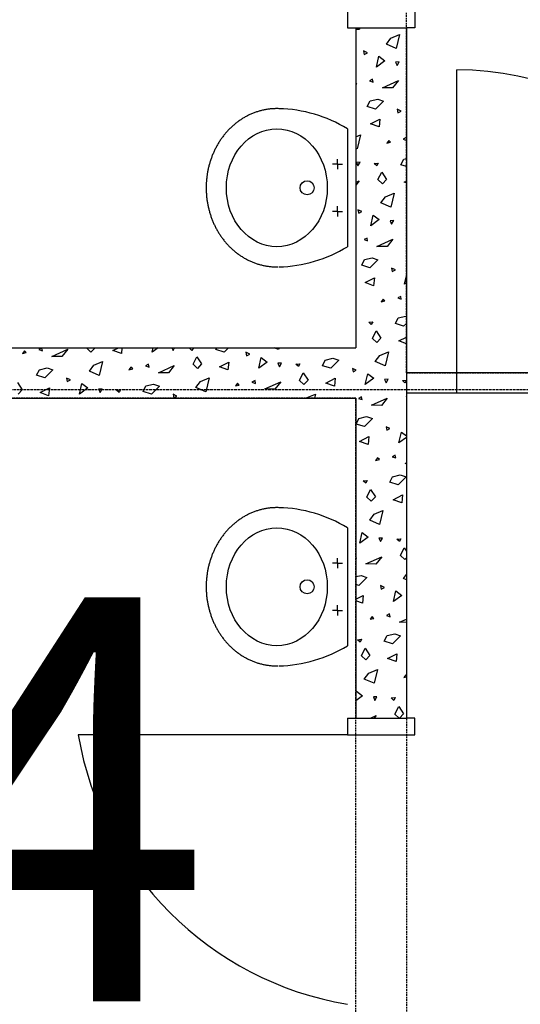
# Model space of a CAD drawing. Units: millimetres. Extents: x 110705 to 195000, y 15149 to 95154.
# Drawn here: x 139086 to 140574, y 73175 to 76099 of the extents above; entities that cross this region are included whole.
import ezdxf

# ---------------------------------------------------------------- set-up
doc = ezdxf.new("R2010")
doc.units = ezdxf.units.MM
doc.header["$MEASUREMENT"] = 0
doc.linetypes.add('GESTRICHELT', pattern=[7.5, 5, -2.5])
doc.linetypes.add('STRICHPUNKTIERT', pattern=[10, 5, -2.5, 0, -2.5])
for name, color, linetype in [('A_ACHSENRASTER', 7, 'Continuous'), ('A_DECKE', 7, 'Continuous'), ('A_RAUMNUMMER_SCHWARZ', 7, 'Continuous'), ('A_TUEREN', 7, 'Continuous'), ('A_WN_LEICHTBAU', 7, 'Continuous'), ('A_WN_SCHRAFFUR', 7, 'Continuous'), ('L1', 7, 'Continuous')]:
    doc.layers.add(name, color=color, linetype=linetype)
doc.styles.add('ERSTELLTER_STIL_3', font='arial.ttf')

# ---------------------------------------------------------------- blocks, each defined once
blk = doc.blocks.new('*X194')
at = {"layer": 'A_WN_SCHRAFFUR', "linetype": 'Continuous'}
for p, q in [((140094, 76069.8), (140085, 76070)), ((140098.1, 76075), (140094, 76069.8)), ((140175.6, 76026.8), (140189.2, 76044.5)), ((140189.2, 76044.5), (140214.7, 76055.3)), ((140214.7, 76055.3), (140204.9, 76013.9)), ((140119.2, 76000.7), (140107.5, 76006.3)), ((140107.5, 76006.3), (140109.7, 75995.7)), ((140109.7, 75995.7), (140119.2, 76000.7)), ((140204.9, 76013.9), (140175.6, 76026.8)), ((140145.8, 75958.5), (140153.1, 75990.6)), ((140170.9, 75977), (140145.8, 75958.5)), ((140153.1, 75990.6), (140170.9, 75977)), ((140213.7, 75974), (140202.8, 75973.4)), ((140202.8, 75973.4), (140207.6, 75963.2)), ((140207.6, 75963.2), (140213.7, 75974)), ((140087.8, 75908.5), (140085, 75911.4)), ((140134.7, 75922.1), (140125.6, 75917.4)), ((140125.6, 75917.4), (140136.3, 75913.5)), ((140136.3, 75913.5), (140134.7, 75922.1)), ((140163.9, 75897.1), (140211.2, 75918.4)), ((140211.2, 75918.4), (140194, 75896.6)), ((140085, 75907.9), (140087.8, 75908.5)), ((140194, 75896.6), (140163.9, 75897.1)), ((140118.7, 75841.2), (140127, 75857.9)), ((140127, 75857.9), (140149.8, 75863.1)), ((140167.1, 75857.2), (140143.1, 75833.5)), ((140149.8, 75863.1), (140167.1, 75857.2)), ((140143.1, 75833.5), (140118.7, 75841.2)), ((140219.2, 75827.5), (140207.5, 75833.1)), ((140207.5, 75833.1), (140209.7, 75822.5)), ((140209.7, 75822.5), (140219.2, 75827.5)), ((140128.8, 75789.8), (140156.5, 75803.7)), ((140156.5, 75803.7), (140154, 75780.5)), ((140154, 75780.5), (140128.8, 75789.8)), ((140085, 75751.5), (140098.2, 75757.1)), ((140098.2, 75757.1), (140088.4, 75715.7)), ((140182.5, 75740.7), (140176.4, 75732.7)), ((140187.8, 75735.3), (140182.5, 75740.7)), ((140234.7, 75748.9), (140225.6, 75744.2)), ((140225.6, 75744.2), (140235, 75740.8)), ((140235, 75747.5), (140234.7, 75748.9)), ((140088.4, 75715.7), (140085, 75717.2)), ((140176.4, 75732.7), (140187.8, 75735.3)), ((140218.7, 75668), (140227, 75684.7)), ((140227, 75684.7), (140235, 75686.5)), ((140097.2, 75675.8), (140086.3, 75675.2)), ((140086.3, 75675.2), (140091, 75665)), ((140091, 75665), (140097.2, 75675.8)), ((140139.7, 75672.1), (140151.5, 75673.3)), ((140147.1, 75665.1), (140139.7, 75672.1)), ((140151.5, 75673.3), (140147.1, 75665.1)), ((140235, 75662.8), (140218.7, 75668)), ((140085, 75615.9), (140094.7, 75620.2)), ((140094.7, 75620.2), (140085, 75607.9)), ((140150.6, 75624.2), (140161.6, 75646.5)), ((140163.7, 75611.9), (140150.6, 75624.2)), ((140161.6, 75646.5), (140176, 75625)), ((140176, 75625), (140163.7, 75611.9)), ((140228.8, 75616.5), (140235, 75619.7)), ((140235, 75614.3), (140228.8, 75616.5)), ((140159.1, 75555.4), (140172.7, 75573.1)), ((140172.7, 75573.1), (140198.2, 75583.9)), ((140198.2, 75583.9), (140188.4, 75542.5)), ((140102.7, 75529.3), (140091, 75534.9)), ((140091, 75534.9), (140093.2, 75524.3)), ((140188.4, 75542.5), (140159.1, 75555.4)), ((140093.2, 75524.3), (140102.7, 75529.3)), ((140129.3, 75487.1), (140136.6, 75519.1)), ((140154.4, 75505.6), (140129.3, 75487.1)), ((140136.6, 75519.1), (140154.4, 75505.6)), ((140197.2, 75502.6), (140186.3, 75502)), ((140186.3, 75502), (140191, 75491.8)), ((140191, 75491.8), (140197.2, 75502.6)), ((140118.2, 75450.7), (140109.1, 75446)), ((140109.1, 75446), (140119.8, 75442.1)), ((140119.8, 75442.1), (140118.2, 75450.7)), ((140147.4, 75425.7), (140194.7, 75447)), ((140194.7, 75447), (140177.5, 75425.2)), ((140177.5, 75425.2), (140147.4, 75425.7)), ((140102.2, 75369.8), (140110.5, 75386.5)), ((140110.5, 75386.5), (140133.3, 75391.7)), ((140150.6, 75385.8), (140126.6, 75362.1)), ((140133.3, 75391.7), (140150.6, 75385.8)), ((140126.6, 75362.1), (140102.2, 75369.8)), ((140202.7, 75356.1), (140191, 75361.7)), ((140191, 75361.7), (140193.2, 75351.1)), ((140193.2, 75351.1), (140202.7, 75356.1)), ((140112.3, 75318.3), (140140, 75332.3)), ((140140, 75332.3), (140137.5, 75309.1)), ((140229.3, 75313.9), (140235, 75338.8)), ((140137.5, 75309.1), (140112.3, 75318.3)), ((140235, 75318.1), (140229.3, 75313.9)), ((140166, 75269.3), (140159.9, 75261.3)), ((140171.3, 75263.9), (140166, 75269.3)), ((140218.2, 75277.5), (140209.1, 75272.8)), ((140209.1, 75272.8), (140219.8, 75268.9)), ((140219.8, 75268.9), (140218.2, 75277.5)), ((140159.9, 75261.3), (140171.3, 75263.9)), ((140202.2, 75196.6), (140210.5, 75213.3)), ((140210.5, 75213.3), (140233.3, 75218.5)), ((140233.3, 75218.5), (140235, 75217.9)), ((140123.2, 75200.7), (140135, 75201.9)), ((140130.6, 75193.7), (140123.2, 75200.7)), ((140135, 75201.9), (140130.6, 75193.7)), ((140226.6, 75188.8), (140202.2, 75196.6)), ((140235, 75197.2), (140226.6, 75188.8)), ((140134.1, 75152.8), (140145.1, 75175)), ((140147.2, 75140.5), (140134.1, 75152.8)), ((140145.1, 75175), (140159.5, 75153.6)), ((140159.5, 75153.6), (140147.2, 75140.5)), ((140212.3, 75145.1), (140235, 75156.6)), ((139152.2, 75123.9), (139143.1, 75119.2)), ((139153.8, 75115.3), (139152.2, 75123.9)), ((139284.6, 75124.2), (139285, 75125)), ((139297.7, 75111.9), (139284.6, 75124.2)), ((139310, 75125), (139297.7, 75111.9)), ((139310, 75125), (139310, 75125)), ((139362.8, 75116.5), (139379.5, 75125)), ((139389.9, 75125), (139388, 75107.3)), ((139479.8, 75112.1), (139482.7, 75125)), ((139497.3, 75125), (139479.8, 75112.1)), ((139537.7, 75125), (139541.5, 75116.8)), ((139541.5, 75116.8), (139546.2, 75125)), ((139590.2, 75123.9), (139601.3, 75125)), ((139597.6, 75116.9), (139590.2, 75123.9)), ((139601.9, 75125), (139597.6, 75116.9)), ((139669.2, 75119.8), (139671.8, 75125)), ((139706.6, 75125), (139693.6, 75112.1)), ((139855.4, 75119.3), (139842.4, 75125)), ((139856.7, 75125), (139855.4, 75119.3)), ((140235, 75136.8), (140212.3, 75145.1)), ((139099.9, 75115.7), (139093.9, 75107.7)), ((139093.9, 75107.7), (139105.3, 75110.3)), ((139105.3, 75110.3), (139099.9, 75115.7)), ((139143.1, 75119.2), (139153.8, 75115.3)), ((139181.4, 75098.9), (139228.6, 75120.2)), ((139211.5, 75098.4), (139181.4, 75098.9)), ((139228.6, 75120.2), (139211.5, 75098.4)), ((139388, 75107.3), (139362.8, 75116.5)), ((139601.1, 75076), (139612.1, 75098.3)), ((139612.1, 75098.3), (139626.5, 75076.8)), ((139693.6, 75112.1), (139669.2, 75119.8)), ((139769.7, 75106.1), (139758, 75111.7)), ((139758, 75111.7), (139760.2, 75101.1)), ((139760.2, 75101.1), (139769.7, 75106.1)), ((139796.3, 75063.9), (139803.6, 75095.9)), ((139803.6, 75095.9), (139821.4, 75082.4)), ((139994, 75088.3), (140016.8, 75093.5)), ((140016.8, 75093.5), (140034.1, 75087.6)), ((140142.6, 75084), (140156.2, 75101.7)), ((140156.2, 75101.7), (140181.7, 75112.5)), ((140181.7, 75112.5), (140171.9, 75071.1)), ((139144.5, 75059.7), (139167.3, 75064.9)), ((139167.3, 75064.9), (139184.6, 75059)), ((139293.1, 75055.4), (139306.6, 75073.1)), ((139306.6, 75073.1), (139332.2, 75083.9)), ((139332.2, 75083.9), (139322.4, 75042.5)), ((139416.4, 75067.5), (139410.4, 75059.5)), ((139421.8, 75062.1), (139416.4, 75067.5)), ((139468.7, 75075.7), (139459.6, 75071)), ((139459.6, 75071), (139470.3, 75067.1)), ((139470.3, 75067.1), (139468.7, 75075.7)), ((139497.9, 75050.7), (139545.2, 75072)), ((139545.2, 75072), (139528, 75050.2)), ((139614.2, 75063.7), (139601.1, 75076)), ((139626.5, 75076.8), (139614.2, 75063.7)), ((139679.3, 75068.3), (139707, 75082.3)), ((139704.5, 75059.1), (139679.3, 75068.3)), ((139707, 75082.3), (139704.5, 75059.1)), ((139821.4, 75082.4), (139796.3, 75063.9)), ((139864.2, 75079.4), (139853.3, 75078.8)), ((139853.3, 75078.8), (139858, 75068.6)), ((139858, 75068.6), (139864.2, 75079.4)), ((139906.7, 75075.7), (139918.5, 75076.9)), ((139914.1, 75068.7), (139906.7, 75075.7)), ((139918.5, 75076.9), (139914.1, 75068.7)), ((139985.7, 75071.6), (139994, 75088.3)), ((140010.1, 75063.8), (139985.7, 75071.6)), ((140034.1, 75087.6), (140010.1, 75063.8)), ((140086.2, 75057.9), (140074.5, 75063.5)), ((140074.5, 75063.5), (140076.7, 75052.9)), ((140171.9, 75071.1), (140142.6, 75084)), ((139136.2, 75043), (139144.5, 75059.7)), ((139160.6, 75035.3), (139136.2, 75043)), ((139184.6, 75059), (139160.6, 75035.3)), ((139236.7, 75029.3), (139225, 75034.9)), ((139225, 75034.9), (139227.1, 75024.3)), ((139322.4, 75042.5), (139293.1, 75055.4)), ((139410.4, 75059.5), (139421.8, 75062.1)), ((139528, 75050.2), (139497.9, 75050.7)), ((139623.2, 75024.9), (139648.7, 75035.7)), ((139648.7, 75035.7), (139638.9, 74994.3)), ((139917.6, 75027.8), (139928.6, 75050)), ((139928.6, 75050), (139943, 75028.6)), ((139995.8, 75020.1), (140023.5, 75034.1)), ((140023.5, 75034.1), (140021, 75010.9)), ((140076.7, 75052.9), (140086.2, 75057.9)), ((140112.8, 75015.7), (140120.1, 75047.7)), ((140137.9, 75034.2), (140112.8, 75015.7)), ((140120.1, 75047.7), (140137.9, 75034.2)), ((139079.1, 75021.5), (139093.5, 75000)), ((139146.3, 74991.5), (139174, 75005.5)), ((139174, 75005.5), (139171.5, 74982.3)), ((139227.1, 75024.3), (139236.7, 75029.3)), ((139263.3, 74987.1), (139270.6, 75019.1)), ((139288.4, 75005.6), (139263.3, 74987.1)), ((139270.6, 75019.1), (139288.4, 75005.6)), ((139452.7, 74994.8), (139461, 75011.5)), ((139461, 75011.5), (139483.8, 75016.7)), ((139501.1, 75010.8), (139477.1, 74987.1)), ((139483.8, 75016.7), (139501.1, 75010.8)), ((139609.6, 75007.2), (139623.2, 75024.9)), ((139638.9, 74994.3), (139609.6, 75007.2)), ((139732.9, 75019.3), (139726.9, 75011.3)), ((139726.9, 75011.3), (139738.3, 75013.9)), ((139738.3, 75013.9), (139732.9, 75019.3)), ((139785.2, 75027.5), (139776.1, 75022.8)), ((139776.1, 75022.8), (139786.8, 75018.9)), ((139786.8, 75018.9), (139785.2, 75027.5)), ((139814.4, 75002.5), (139861.7, 75023.8)), ((139861.7, 75023.8), (139844.5, 75002)), ((139930.7, 75015.5), (139917.6, 75027.8)), ((139943, 75028.6), (139930.7, 75015.5)), ((140021, 75010.9), (139995.8, 75020.1)), ((140180.7, 75031.2), (140169.8, 75030.6)), ((140169.8, 75030.6), (140174.5, 75020.4)), ((140174.5, 75020.4), (140180.7, 75031.2)), ((140223.2, 75027.5), (140235, 75028.7)), ((140230.6, 75020.5), (140223.2, 75027.5)), ((140235, 75028.7), (140230.6, 75020.5)), ((139093.5, 75000), (139081.2, 74986.9)), ((139171.5, 74982.3), (139146.3, 74991.5)), ((139331.1, 75002.6), (139320.3, 75002)), ((139320.3, 75002), (139325, 74991.8)), ((139325, 74991.8), (139331.1, 75002.6)), ((139373.7, 74998.9), (139385.4, 75000.1)), ((139381.1, 74991.9), (139373.7, 74998.9)), ((139385.4, 75000.1), (139381.1, 74991.9)), ((139477.1, 74987.1), (139452.7, 74994.8)), ((139553.2, 74981.1), (139541.5, 74986.7)), ((139541.5, 74986.7), (139543.6, 74976.1)), ((139543.6, 74976.1), (139553.2, 74981.1)), ((139844.5, 75002), (139814.4, 75002.5)), ((139938.3, 74975), (139939.7, 74976.7)), ((139939.7, 74976.7), (139965.2, 74987.5)), ((139965.2, 74987.5), (139962.2, 74975)), ((140101.7, 74979.3), (140092.6, 74974.6)), ((140103.3, 74970.7), (140101.7, 74979.3)), ((140130.9, 74954.3), (140178.2, 74975.6)), ((140178.2, 74975.6), (140161, 74953.8)), ((140234.1, 74979.6), (140235, 74981.4)), ((140235, 74978.8), (140234.1, 74979.6)), ((140092.6, 74974.6), (140103.3, 74970.7)), ((140161, 74953.8), (140130.9, 74954.3)), ((140094, 74915.1), (140116.8, 74920.3)), ((140116.8, 74920.3), (140134.1, 74914.4)), ((140085.7, 74898.4), (140094, 74915.1)), ((140110.1, 74890.6), (140085.7, 74898.4)), ((140134.1, 74914.4), (140110.1, 74890.6)), ((140186.2, 74884.6), (140174.5, 74890.3)), ((140174.5, 74890.3), (140176.7, 74879.7)), ((140095.8, 74846.9), (140123.5, 74860.9)), ((140123.5, 74860.9), (140121, 74837.7)), ((140176.7, 74879.7), (140186.2, 74884.6)), ((140212.8, 74842.5), (140220.1, 74874.5)), ((140235, 74858.8), (140212.8, 74842.5)), ((140220.1, 74874.5), (140235, 74863.2)), ((140121, 74837.7), (140095.8, 74846.9)), ((140201.7, 74806.1), (140192.6, 74801.4)), ((140192.6, 74801.4), (140203.3, 74797.5)), ((140203.3, 74797.5), (140201.7, 74806.1)), ((140149.5, 74797.9), (140143.4, 74789.9)), ((140143.4, 74789.9), (140154.8, 74792.5)), ((140154.8, 74792.5), (140149.5, 74797.9)), ((140230.9, 74781.1), (140235, 74782.9)), ((140235, 74781), (140230.9, 74781.1)), ((140185.7, 74725.2), (140194, 74741.9)), ((140194, 74741.9), (140216.8, 74747.1)), ((140216.8, 74747.1), (140234.1, 74741.2)), ((140106.7, 74729.3), (140118.5, 74730.4)), ((140114.1, 74722.3), (140106.7, 74729.3)), ((140118.5, 74730.4), (140114.1, 74722.3)), ((140210.1, 74717.4), (140185.7, 74725.2)), ((140234.1, 74741.2), (140210.1, 74717.4)), ((140117.6, 74681.4), (140128.6, 74703.6)), ((140128.6, 74703.6), (140143, 74682.2)), ((140195.8, 74673.7), (140223.5, 74687.7)), ((140223.5, 74687.7), (140221, 74664.5)), ((140130.7, 74669.1), (140117.6, 74681.4)), ((140143, 74682.2), (140130.7, 74669.1)), ((140221, 74664.5), (140195.8, 74673.7)), ((140126.1, 74612.6), (140139.7, 74630.3)), ((140139.7, 74630.3), (140165.2, 74641.1)), ((140165.2, 74641.1), (140155.4, 74599.7)), ((140155.4, 74599.7), (140126.1, 74612.6)), ((140096.3, 74544.3), (140103.6, 74576.3)), ((140103.6, 74576.3), (140121.4, 74562.7)), ((140121.4, 74562.7), (140096.3, 74544.3)), ((140164.2, 74559.8), (140153.3, 74559.2)), ((140153.3, 74559.2), (140158, 74549)), ((140158, 74549), (140164.2, 74559.8)), ((140206.7, 74556.1), (140218.5, 74557.2)), ((140214.1, 74549.1), (140206.7, 74556.1)), ((140218.5, 74557.2), (140214.1, 74549.1)), ((140085.2, 74507.9), (140085, 74507.8)), ((140086.8, 74499.3), (140085.2, 74507.9)), ((140217.6, 74508.2), (140228.6, 74530.4)), ((140230.7, 74495.9), (140217.6, 74508.2)), ((140228.6, 74530.4), (140235, 74520.9)), ((140085, 74499.9), (140086.8, 74499.3)), ((140114.4, 74482.9), (140161.7, 74504.2)), ((140144.5, 74482.4), (140114.4, 74482.9)), ((140161.7, 74504.2), (140144.5, 74482.4)), ((140235, 74500.5), (140230.7, 74495.9)), ((140085, 74445.4), (140100.3, 74448.9)), ((140100.3, 74448.9), (140117.6, 74443)), ((140226.1, 74439.3), (140235, 74451)), ((140093.6, 74419.2), (140085, 74422)), ((140117.6, 74443), (140093.6, 74419.2)), ((140235, 74435.4), (140226.1, 74439.3)), ((140169.7, 74413.2), (140158, 74418.9)), ((140158, 74418.9), (140160.2, 74408.3)), ((140160.2, 74408.3), (140169.7, 74413.2)), ((140196.3, 74371.1), (140203.6, 74403.1)), ((140203.6, 74403.1), (140221.4, 74389.5)), ((140085, 74378.4), (140107, 74389.5)), ((140104.5, 74366.2), (140085, 74373.4)), ((140107, 74389.5), (140104.5, 74366.2)), ((140221.4, 74389.5), (140196.3, 74371.1)), ((140185.2, 74334.7), (140176.1, 74330)), ((140186.8, 74326.1), (140185.2, 74334.7)), ((140132.9, 74326.5), (140126.9, 74318.5)), ((140126.9, 74318.5), (140138.3, 74321.1)), ((140138.3, 74321.1), (140132.9, 74326.5)), ((140176.1, 74330), (140186.8, 74326.1)), ((140214.4, 74309.7), (140235, 74319)), ((140235, 74309.3), (140214.4, 74309.7)), ((140177.5, 74270.5), (140200.3, 74275.7)), ((140200.3, 74275.7), (140217.6, 74269.8)), ((140090.2, 74257.9), (140101.9, 74259)), ((140097.6, 74250.9), (140090.2, 74257.9)), ((140101.9, 74259), (140097.6, 74250.9)), ((140169.2, 74253.8), (140177.5, 74270.5)), ((140193.6, 74246), (140169.2, 74253.8)), ((140217.6, 74269.8), (140193.6, 74246)), ((140101.1, 74210), (140112.1, 74232.2)), ((140112.1, 74232.2), (140126.5, 74210.8)), ((140179.3, 74202.3), (140207, 74216.3)), ((140207, 74216.3), (140204.5, 74193)), ((140114.2, 74197.7), (140101.1, 74210)), ((140126.5, 74210.8), (140114.2, 74197.7)), ((140204.5, 74193), (140179.3, 74202.3)), ((140109.6, 74141.1), (140123.2, 74158.9)), ((140123.2, 74158.9), (140148.7, 74169.7)), ((140148.7, 74169.7), (140138.9, 74128.3)), ((140138.9, 74128.3), (140109.6, 74141.1)), ((140232.9, 74153.3), (140226.9, 74145.2)), ((140226.9, 74145.2), (140235, 74147.1)), ((140235, 74151.2), (140232.9, 74153.3)), ((140085, 74095.7), (140087.1, 74104.9)), ((140087.1, 74104.9), (140104.9, 74091.3)), ((140104.9, 74091.3), (140085, 74076.7)), ((140147.6, 74088.4), (140136.8, 74087.7)), ((140136.8, 74087.7), (140141.5, 74077.5)), ((140141.5, 74077.5), (140147.6, 74088.4)), ((140190.2, 74084.7), (140201.9, 74085.8)), ((140197.6, 74077.7), (140190.2, 74084.7)), ((140201.9, 74085.8), (140197.6, 74077.7)), ((140201.1, 74036.8), (140212.1, 74059)), ((140212.1, 74059), (140226.5, 74037.5)), ((140127.9, 74025), (140145.2, 74032.8)), ((140145.2, 74032.8), (140139, 74025)), ((140213.6, 74025), (140201.1, 74036.8)), ((140226.5, 74037.5), (140214.7, 74025))]:
    blk.add_line(p, q, dxfattribs=at)
blk = doc.blocks.new('Schraffur_1152', base_point=(0, 0))
at = {"layer": 'A_WN_SCHRAFFUR', "linetype": 'Continuous'}
blk.add_blockref('*X194', (0, 0), dxfattribs=at)

msp = doc.modelspace()

# ---------------------------------------------------------------- linework, layer by layer
at = {"layer": 'A_ACHSENRASTER', "linetype": 'STRICHPUNKTIERT'}
for p in [(174000, 75000), (174000, 75000), (153000, 75000)]:
    msp.add_line(p, (113904.616, 75000), dxfattribs=at)
at = {"layer": 'A_DECKE', "linetype": 'GESTRICHELT'}
for p, q in [((140235, 75050), (140235, 83285)), ((140235, 75050), (142335, 75050)), ((140235, 74990), (140235.361, 67964.98)), ((142335, 74990), (140235, 74989.892)), ((140085, 74975), (137635, 74975)), ((140085, 72050), (140085, 74975))]:
    msp.add_line(p, q, dxfattribs=at)
at = {"layer": 'A_TUEREN', "linetype": 'Continuous'}
for p, q in [((140060, 76125), (140060, 76075)), ((140260, 76125), (140260, 76075)), ((140060, 76075), (140085, 76075)), ((140260, 76075), (140235, 76075)), ((140385, 74990), (140385, 75950)), ((142335, 75050), (140235, 75050)), ((140235, 75050), (140235, 74990)), ((142335, 74990), (140235, 74990)), ((140060, 74025), (140060, 73975)), ((140060, 74025), (140085, 74025)), ((140260, 74025), (140235, 74025)), ((140260, 73975), (140260, 74025)), ((140060, 73975), (139260, 73975)), ((140060, 73975), (140260, 73975))]:
    msp.add_line(p, q, dxfattribs=at)
for centre, radius, start, end in [((140385, 75050), 900, 0, 90), ((140222.851, 74137.851), 976.526, 189.599831, 260.400169)]:
    msp.add_arc(centre, radius, start, end, dxfattribs=at)
at = {"layer": 'A_WN_LEICHTBAU', "linetype": 'Continuous'}
for p, q in [((140085, 76075), (140235, 76075)), ((140085, 76075), (140085, 75125)), ((140235, 76075), (140235, 74025)), ((137485, 75125), (140085, 75125)), ((137485, 74975), (140085, 74975)), ((140085, 74975), (140085, 74025)), ((140085, 74025), (140235, 74025))]:
    msp.add_line(p, q, dxfattribs=at)
at = {"layer": 'L1', "linetype": 'Continuous'}
for p, q in [((139784.8, 75823.432), (139782.345, 75822.52)), ((139787.266, 75824.311), (139784.8, 75823.432)), ((139789.744, 75825.157), (139787.266, 75824.311)), ((139792.233, 75825.97), (139789.744, 75825.157)), ((139794.732, 75826.748), (139792.233, 75825.97)), ((139797.241, 75827.493), (139794.732, 75826.748)), ((139799.76, 75828.204), (139797.241, 75827.493)), ((139802.289, 75828.88), (139799.76, 75828.204)), ((139804.826, 75829.522), (139802.289, 75828.88)), ((139807.371, 75830.129), (139804.826, 75829.522)), ((139809.925, 75830.701), (139807.371, 75830.129)), ((139812.486, 75831.237), (139809.925, 75830.701)), ((139815.055, 75831.738), (139812.486, 75831.237)), ((139817.63, 75832.204), (139815.055, 75831.738)), ((139820.211, 75832.634), (139817.63, 75832.204)), ((139822.798, 75833.028), (139820.211, 75832.634)), ((139825.389, 75833.387), (139822.798, 75833.028)), ((139827.986, 75833.71), (139825.389, 75833.387)), ((139830.587, 75833.997), (139827.986, 75833.71)), ((139833.191, 75834.248), (139830.587, 75833.997)), ((139835.798, 75834.463), (139833.191, 75834.248)), ((139838.408, 75834.642), (139835.798, 75834.463)), ((139841.021, 75834.785), (139838.408, 75834.642)), ((139843.635, 75834.892), (139841.021, 75834.785)), ((139846.25, 75834.963), (139843.635, 75834.892)), ((139848.866, 75834.997), (139846.25, 75834.963)), ((139851.482, 75834.994), (139848.866, 75834.997)), ((139854.098, 75834.956), (139851.482, 75834.994)), ((139856.713, 75834.881), (139854.098, 75834.956)), ((139859.327, 75834.769), (139856.713, 75834.881)), ((139732.072, 75794.587), (139729.986, 75792.986)), ((139734.177, 75796.161), (139732.072, 75794.587)), ((139736.301, 75797.708), (139734.177, 75796.161)), ((139738.444, 75799.228), (139736.301, 75797.708)), ((139740.605, 75800.72), (139738.444, 75799.228)), ((139742.785, 75802.185), (139740.605, 75800.72)), ((139744.982, 75803.621), (139742.785, 75802.185)), ((139747.197, 75805.029), (139744.982, 75803.621)), ((139749.43, 75806.408), (139747.197, 75805.029)), ((139751.679, 75807.758), (139749.43, 75806.408)), ((139753.946, 75809.078), (139751.679, 75807.758)), ((139756.229, 75810.369), (139753.946, 75809.078)), ((139758.529, 75811.63), (139756.229, 75810.369)), ((139760.844, 75812.86), (139758.529, 75811.63)), ((139763.176, 75814.059), (139760.844, 75812.86)), ((139765.522, 75815.228), (139763.176, 75814.059)), ((139767.884, 75816.365), (139765.522, 75815.228)), ((139770.26, 75817.471), (139767.884, 75816.365)), ((139772.65, 75818.545), (139770.26, 75817.471)), ((139775.054, 75819.587), (139772.65, 75818.545)), ((139777.472, 75820.597), (139775.054, 75819.587)), ((139779.902, 75821.575), (139777.472, 75820.597)), ((139782.345, 75822.52), (139779.902, 75821.575)), ((139701.181, 75765.994), (139699.436, 75764.01)), ((139702.949, 75767.956), (139701.181, 75765.994)), ((139704.74, 75769.896), (139702.949, 75767.956)), ((139706.553, 75771.814), (139704.74, 75769.896)), ((139708.388, 75773.71), (139706.553, 75771.814)), ((139710.245, 75775.583), (139708.388, 75773.71)), ((139712.124, 75777.432), (139710.245, 75775.583)), ((139714.025, 75779.259), (139712.124, 75777.432)), ((139715.947, 75781.061), (139714.025, 75779.259)), ((139717.89, 75782.84), (139715.947, 75781.061)), ((139719.855, 75784.594), (139717.89, 75782.84)), ((139721.841, 75786.323), (139719.855, 75784.594)), ((139723.847, 75788.027), (139721.841, 75786.323)), ((139725.874, 75789.706), (139723.847, 75788.027)), ((139727.92, 75791.359), (139725.874, 75789.706)), ((139729.986, 75792.986), (139727.92, 75791.359)), ((140060, 75775), (140060, 75425)), ((139678.876, 75736.419), (139677.464, 75734.17)), ((139680.314, 75738.652), (139678.876, 75736.419)), ((139681.775, 75740.868), (139680.314, 75738.652)), ((139683.262, 75743.066), (139681.775, 75740.868)), ((139684.772, 75745.247), (139683.262, 75743.066)), ((139686.307, 75747.409), (139684.772, 75745.247)), ((139687.866, 75749.552), (139686.307, 75747.409)), ((139689.448, 75751.677), (139687.866, 75749.552)), ((139691.054, 75753.782), (139689.448, 75751.677)), ((139692.684, 75755.868), (139691.054, 75753.782)), ((139694.337, 75757.934), (139692.684, 75755.868)), ((139696.014, 75759.98), (139694.337, 75757.934)), ((139697.714, 75762.006), (139696.014, 75759.98)), ((139699.436, 75764.01), (139697.714, 75762.006)), ((139663.588, 75708.397), (139662.48, 75705.969)), ((139664.722, 75710.811), (139663.588, 75708.397)), ((139665.882, 75713.213), (139664.722, 75710.811)), ((139667.068, 75715.6), (139665.882, 75713.213)), ((139668.279, 75717.974), (139667.068, 75715.6)), ((139669.515, 75720.333), (139668.279, 75717.974)), ((139670.777, 75722.678), (139669.515, 75720.333)), ((139672.064, 75725.007), (139670.777, 75722.678)), ((139673.377, 75727.322), (139672.064, 75725.007)), ((139674.714, 75729.62), (139673.377, 75727.322)), ((139676.077, 75731.903), (139674.714, 75729.62)), ((139677.464, 75734.17), (139676.077, 75731.903)), ((139652.013, 75678.491), (139651.22, 75675.931)), ((139652.832, 75681.041), (139652.013, 75678.491)), ((139653.678, 75683.582), (139652.832, 75681.041)), ((139654.551, 75686.114), (139653.678, 75683.582)), ((139655.45, 75688.635), (139654.551, 75686.114)), ((139656.375, 75691.145), (139655.45, 75688.635)), ((139657.327, 75693.645), (139656.375, 75691.145)), ((139658.306, 75696.133), (139657.327, 75693.645)), ((139659.31, 75698.61), (139658.306, 75696.133)), ((139660.341, 75701.075), (139659.31, 75698.61)), ((139661.397, 75703.528), (139660.341, 75701.075)), ((139662.48, 75705.969), (139661.397, 75703.528)), ((140030, 75670), (140030, 75685)), ((139644.774, 75649.89), (139644.277, 75647.249)), ((139645.297, 75652.526), (139644.774, 75649.89)), ((139645.847, 75655.155), (139645.297, 75652.526)), ((139646.425, 75657.778), (139645.847, 75655.155)), ((139647.029, 75660.394), (139646.425, 75657.778)), ((139647.66, 75663.003), (139647.029, 75660.394)), ((139648.318, 75665.605), (139647.66, 75663.003)), ((139649.004, 75668.198), (139648.318, 75665.605)), ((139649.716, 75670.784), (139649.004, 75668.198)), ((139650.455, 75673.362), (139649.716, 75670.784)), ((139651.22, 75675.931), (139650.455, 75673.362)), ((140030, 75670), (140015, 75670)), ((140030, 75670), (140030, 75655)), ((140030, 75670), (140045, 75670)), ((139640.81, 75620.585), (139640.613, 75617.9)), ((139641.034, 75623.267), (139640.81, 75620.585)), ((139641.285, 75625.947), (139641.034, 75623.267)), ((139641.564, 75628.623), (139641.285, 75625.947)), ((139641.87, 75631.297), (139641.564, 75628.623)), ((139642.203, 75633.966), (139641.87, 75631.297)), ((139642.564, 75636.632), (139642.203, 75633.966)), ((139642.951, 75639.294), (139642.564, 75636.632)), ((139643.366, 75641.95), (139642.951, 75639.294)), ((139643.808, 75644.602), (139643.366, 75641.95)), ((139644.277, 75647.249), (139643.808, 75644.602)), ((139640.009, 75601.759), (139640.005, 75599.066)), ((139640.005, 75599.066), (139640.028, 75596.374)), ((139640.041, 75604.452), (139640.009, 75601.759)), ((139640.028, 75596.374), (139640.079, 75593.682)), ((139640.1, 75607.144), (139640.041, 75604.452)), ((139640.079, 75593.682), (139640.157, 75590.99)), ((139640.187, 75609.835), (139640.1, 75607.144)), ((139640.157, 75590.99), (139640.263, 75588.3)), ((139640.302, 75612.525), (139640.187, 75609.835)), ((139640.444, 75615.213), (139640.302, 75612.525)), ((139640.613, 75617.9), (139640.444, 75615.213)), ((139640.263, 75588.3), (139640.396, 75585.611)), ((139640.396, 75585.611), (139640.557, 75582.923)), ((139640.557, 75582.923), (139640.745, 75580.238)), ((139640.745, 75580.238), (139640.961, 75577.555)), ((139640.961, 75577.555), (139641.204, 75574.874)), ((139641.204, 75574.874), (139641.475, 75572.197)), ((139641.475, 75572.197), (139641.772, 75569.522)), ((139641.772, 75569.522), (139642.098, 75566.852)), ((139642.098, 75566.852), (139642.45, 75564.185)), ((139642.45, 75564.185), (139642.829, 75561.522)), ((139642.829, 75561.522), (139643.236, 75558.864)), ((139643.236, 75558.864), (139643.67, 75556.21)), ((139643.67, 75556.21), (139644.131, 75553.562)), ((139644.131, 75553.562), (139644.619, 75550.919)), ((139644.619, 75550.919), (139645.134, 75548.281)), ((139645.134, 75548.281), (139645.676, 75545.65)), ((139645.676, 75545.65), (139646.246, 75543.025)), ((139646.246, 75543.025), (139646.842, 75540.407)), ((139646.842, 75540.407), (139647.465, 75537.796)), ((139647.465, 75537.796), (139648.115, 75535.192)), ((139648.115, 75535.192), (139648.792, 75532.596)), ((139648.792, 75532.596), (139649.496, 75530.007)), ((140030, 75530), (140030, 75545)), ((139649.496, 75530.007), (139650.226, 75527.427)), ((139650.226, 75527.427), (139650.984, 75524.856)), ((139650.984, 75524.856), (139651.768, 75522.293)), ((139651.768, 75522.293), (139652.579, 75519.739)), ((139652.579, 75519.739), (139653.416, 75517.195)), ((139653.416, 75517.195), (139654.28, 75514.661)), ((139654.28, 75514.661), (139655.171, 75512.137)), ((139655.171, 75512.137), (139656.089, 75509.623)), ((139656.089, 75509.623), (139657.033, 75507.12)), ((139657.033, 75507.12), (139658.003, 75504.628)), ((139658.003, 75504.628), (139659, 75502.148)), ((139659, 75502.148), (139660.023, 75499.679)), ((140030, 75530), (140015, 75530)), ((140030, 75530), (140045, 75530)), ((140030, 75530), (140030, 75515)), ((139660.023, 75499.679), (139661.072, 75497.222)), ((139661.072, 75497.222), (139662.147, 75494.778)), ((139662.147, 75494.778), (139663.249, 75492.346)), ((139663.249, 75492.346), (139664.376, 75489.927)), ((139664.376, 75489.927), (139665.528, 75487.521)), ((139665.528, 75487.521), (139666.707, 75485.129)), ((139666.707, 75485.129), (139667.911, 75482.751)), ((139667.911, 75482.751), (139669.14, 75480.388)), ((139669.14, 75480.388), (139670.395, 75478.038)), ((139670.395, 75478.038), (139671.674, 75475.704)), ((139671.674, 75475.704), (139672.979, 75473.385)), ((139672.979, 75473.385), (139674.309, 75471.082)), ((139674.309, 75471.082), (139675.664, 75468.794)), ((139675.664, 75468.794), (139677.044, 75466.522)), ((139677.044, 75466.522), (139678.448, 75464.268)), ((139678.448, 75464.268), (139679.877, 75462.029)), ((139679.877, 75462.029), (139681.33, 75459.809)), ((139681.33, 75459.809), (139682.808, 75457.605)), ((139682.808, 75457.605), (139684.31, 75455.419)), ((139684.31, 75455.419), (139685.836, 75453.252)), ((139685.836, 75453.252), (139687.387, 75451.103)), ((139687.387, 75451.103), (139688.961, 75448.972)), ((139688.961, 75448.972), (139690.559, 75446.861)), ((139690.559, 75446.861), (139692.181, 75444.769)), ((139692.181, 75444.769), (139693.826, 75442.697)), ((139693.826, 75442.697), (139695.495, 75440.645)), ((139695.495, 75440.645), (139697.188, 75438.613)), ((139697.188, 75438.613), (139698.904, 75436.602)), ((139698.904, 75436.602), (139700.643, 75434.612)), ((139700.643, 75434.612), (139702.404, 75432.643)), ((139702.404, 75432.643), (139704.189, 75430.697)), ((139704.189, 75430.697), (139705.996, 75428.772)), ((139705.996, 75428.772), (139707.825, 75426.869)), ((139707.825, 75426.869), (139709.676, 75424.989)), ((139709.676, 75424.989), (139711.549, 75423.133)), ((139711.549, 75423.133), (139713.444, 75421.299)), ((139713.444, 75421.299), (139715.359, 75419.489)), ((139715.359, 75419.489), (139717.297, 75417.704)), ((139717.297, 75417.704), (139719.255, 75415.942)), ((139719.255, 75415.942), (139721.233, 75414.205)), ((139721.233, 75414.205), (139723.232, 75412.493)), ((139723.232, 75412.493), (139725.252, 75410.806)), ((139725.252, 75410.806), (139727.291, 75409.145)), ((139727.291, 75409.145), (139729.351, 75407.51)), ((139729.351, 75407.51), (139731.43, 75405.901)), ((139731.43, 75405.901), (139733.528, 75404.318)), ((139733.528, 75404.318), (139735.646, 75402.763)), ((139735.646, 75402.763), (139737.783, 75401.234)), ((139737.783, 75401.234), (139739.938, 75399.733)), ((139739.938, 75399.733), (139742.112, 75398.26)), ((139742.112, 75398.26), (139744.304, 75396.815)), ((139744.304, 75396.815), (139746.514, 75395.399)), ((139746.514, 75395.399), (139748.743, 75394.012)), ((139748.743, 75394.012), (139750.988, 75392.653)), ((139750.988, 75392.653), (139753.251, 75391.324)), ((139753.251, 75391.324), (139755.53, 75390.025)), ((139755.53, 75390.025), (139757.825, 75388.756)), ((139757.825, 75388.756), (139760.137, 75387.517)), ((139760.137, 75387.517), (139762.464, 75386.308)), ((139762.464, 75386.308), (139764.806, 75385.13)), ((139764.806, 75385.13), (139767.163, 75383.983)), ((139767.163, 75383.983), (139769.534, 75382.868)), ((139769.534, 75382.868), (139771.92, 75381.783)), ((139771.92, 75381.783), (139774.319, 75380.731)), ((139774.319, 75380.731), (139776.732, 75379.71)), ((139776.732, 75379.71), (139779.157, 75378.722)), ((139779.157, 75378.722), (139781.595, 75377.766)), ((139781.595, 75377.766), (139784.046, 75376.843)), ((139784.046, 75376.843), (139786.508, 75375.953)), ((139786.508, 75375.953), (139788.982, 75375.097)), ((139788.982, 75375.097), (139791.467, 75374.274)), ((139791.467, 75374.274), (139793.963, 75373.484)), ((139793.963, 75373.484), (139796.469, 75372.729)), ((139796.469, 75372.729), (139798.985, 75372.008)), ((139798.985, 75372.008), (139801.511, 75371.322)), ((139801.511, 75371.322), (139804.046, 75370.67)), ((139804.046, 75370.67), (139806.59, 75370.054)), ((139806.59, 75370.054), (139809.142, 75369.473)), ((139809.142, 75369.473), (139811.701, 75368.926)), ((139811.701, 75368.926), (139814.268, 75368.416)), ((139814.268, 75368.416), (139816.841, 75367.94)), ((139816.841, 75367.94), (139819.421, 75367.5)), ((139819.421, 75367.5), (139822.006, 75367.095)), ((139822.006, 75367.095), (139824.596, 75366.726)), ((139824.596, 75366.726), (139827.191, 75366.392)), ((139827.191, 75366.392), (139829.791, 75366.094)), ((139829.791, 75366.094), (139832.394, 75365.832)), ((139832.394, 75365.832), (139835, 75365.606)), ((139835, 75365.606), (139837.61, 75365.415)), ((139837.61, 75365.415), (139840.221, 75365.261)), ((139840.221, 75365.261), (139842.835, 75365.142)), ((139842.835, 75365.142), (139845.449, 75365.06)), ((139845.449, 75365.06), (139848.065, 75365.014)), ((139848.065, 75365.014), (139850.681, 75365.004)), ((139850.681, 75365.004), (139853.297, 75365.031)), ((139756.229, 74625.369), (139753.946, 74624.078)), ((139758.529, 74626.63), (139756.229, 74625.369)), ((139760.844, 74627.86), (139758.529, 74626.63)), ((139763.176, 74629.059), (139760.844, 74627.86)), ((139765.522, 74630.228), (139763.176, 74629.059)), ((139767.884, 74631.365), (139765.522, 74630.228)), ((139770.26, 74632.471), (139767.884, 74631.365)), ((139772.65, 74633.545), (139770.26, 74632.471)), ((139775.054, 74634.587), (139772.65, 74633.545)), ((139777.472, 74635.597), (139775.054, 74634.587)), ((139779.902, 74636.575), (139777.472, 74635.597)), ((139782.345, 74637.52), (139779.902, 74636.575)), ((139784.8, 74638.432), (139782.345, 74637.52)), ((139787.266, 74639.311), (139784.8, 74638.432)), ((139789.744, 74640.157), (139787.266, 74639.311)), ((139792.233, 74640.97), (139789.744, 74640.157)), ((139794.732, 74641.748), (139792.233, 74640.97)), ((139797.241, 74642.493), (139794.732, 74641.748)), ((139799.76, 74643.204), (139797.241, 74642.493)), ((139802.289, 74643.88), (139799.76, 74643.204)), ((139804.826, 74644.522), (139802.289, 74643.88)), ((139807.371, 74645.129), (139804.826, 74644.522)), ((139809.925, 74645.701), (139807.371, 74645.129)), ((139812.486, 74646.237), (139809.925, 74645.701)), ((139815.055, 74646.738), (139812.486, 74646.237)), ((139817.63, 74647.204), (139815.055, 74646.738)), ((139820.211, 74647.634), (139817.63, 74647.204)), ((139822.798, 74648.028), (139820.211, 74647.634)), ((139825.389, 74648.387), (139822.798, 74648.028)), ((139827.986, 74648.71), (139825.389, 74648.387)), ((139830.587, 74648.997), (139827.986, 74648.71)), ((139833.191, 74649.248), (139830.587, 74648.997)), ((139835.798, 74649.463), (139833.191, 74649.248)), ((139838.408, 74649.642), (139835.798, 74649.463)), ((139841.021, 74649.785), (139838.408, 74649.642)), ((139843.635, 74649.892), (139841.021, 74649.785)), ((139846.25, 74649.963), (139843.635, 74649.892)), ((139848.866, 74649.997), (139846.25, 74649.963)), ((139851.482, 74649.994), (139848.866, 74649.997)), ((139854.098, 74649.956), (139851.482, 74649.994)), ((139856.713, 74649.881), (139854.098, 74649.956)), ((139859.327, 74649.769), (139856.713, 74649.881)), ((139715.947, 74596.061), (139714.025, 74594.259)), ((139717.89, 74597.84), (139715.947, 74596.061)), ((139719.855, 74599.594), (139717.89, 74597.84)), ((139721.841, 74601.323), (139719.855, 74599.594)), ((139723.847, 74603.027), (139721.841, 74601.323)), ((139725.874, 74604.706), (139723.847, 74603.027)), ((139727.92, 74606.359), (139725.874, 74604.706)), ((139729.986, 74607.986), (139727.92, 74606.359)), ((139732.072, 74609.587), (139729.986, 74607.986)), ((139734.177, 74611.161), (139732.072, 74609.587)), ((139736.301, 74612.708), (139734.177, 74611.161)), ((139738.444, 74614.228), (139736.301, 74612.708)), ((139740.605, 74615.72), (139738.444, 74614.228)), ((139742.785, 74617.185), (139740.605, 74615.72)), ((139744.982, 74618.621), (139742.785, 74617.185)), ((139747.197, 74620.029), (139744.982, 74618.621)), ((139749.43, 74621.408), (139747.197, 74620.029)), ((139751.679, 74622.758), (139749.43, 74621.408)), ((139753.946, 74624.078), (139751.679, 74622.758)), ((139689.448, 74566.677), (139687.866, 74564.552)), ((139691.054, 74568.782), (139689.448, 74566.677)), ((139692.684, 74570.868), (139691.054, 74568.782)), ((139694.337, 74572.934), (139692.684, 74570.868)), ((139696.014, 74574.98), (139694.337, 74572.934)), ((139697.714, 74577.006), (139696.014, 74574.98)), ((139699.436, 74579.01), (139697.714, 74577.006)), ((139701.181, 74580.994), (139699.436, 74579.01)), ((139702.949, 74582.956), (139701.181, 74580.994)), ((139704.74, 74584.896), (139702.949, 74582.956)), ((139706.553, 74586.814), (139704.74, 74584.896)), ((139708.388, 74588.71), (139706.553, 74586.814)), ((139710.245, 74590.583), (139708.388, 74588.71)), ((139712.124, 74592.432), (139710.245, 74590.583)), ((139714.025, 74594.259), (139712.124, 74592.432)), ((140060, 74590), (140060, 74240)), ((139670.777, 74537.678), (139669.515, 74535.333)), ((139672.064, 74540.007), (139670.777, 74537.678)), ((139673.377, 74542.322), (139672.064, 74540.007)), ((139674.714, 74544.62), (139673.377, 74542.322)), ((139676.077, 74546.903), (139674.714, 74544.62)), ((139677.464, 74549.17), (139676.077, 74546.903)), ((139678.876, 74551.419), (139677.464, 74549.17)), ((139680.314, 74553.652), (139678.876, 74551.419)), ((139681.775, 74555.868), (139680.314, 74553.652)), ((139683.262, 74558.066), (139681.775, 74555.868)), ((139684.772, 74560.247), (139683.262, 74558.066)), ((139686.307, 74562.409), (139684.772, 74560.247)), ((139687.866, 74564.552), (139686.307, 74562.409)), ((139657.327, 74508.645), (139656.375, 74506.145)), ((139658.306, 74511.133), (139657.327, 74508.645)), ((139659.31, 74513.61), (139658.306, 74511.133)), ((139660.341, 74516.075), (139659.31, 74513.61)), ((139661.397, 74518.528), (139660.341, 74516.075)), ((139662.48, 74520.969), (139661.397, 74518.528)), ((139663.588, 74523.397), (139662.48, 74520.969)), ((139664.722, 74525.811), (139663.588, 74523.397)), ((139665.882, 74528.213), (139664.722, 74525.811)), ((139667.068, 74530.6), (139665.882, 74528.213)), ((139668.279, 74532.974), (139667.068, 74530.6)), ((139669.515, 74535.333), (139668.279, 74532.974)), ((139648.318, 74480.605), (139647.66, 74478.003)), ((139649.004, 74483.198), (139648.318, 74480.605)), ((139649.716, 74485.784), (139649.004, 74483.198)), ((139650.455, 74488.362), (139649.716, 74485.784)), ((139651.22, 74490.931), (139650.455, 74488.362)), ((139652.013, 74493.491), (139651.22, 74490.931)), ((139652.832, 74496.041), (139652.013, 74493.491)), ((139653.678, 74498.582), (139652.832, 74496.041)), ((139654.551, 74501.114), (139653.678, 74498.582)), ((139655.45, 74503.635), (139654.551, 74501.114)), ((139656.375, 74506.145), (139655.45, 74503.635)), ((140030, 74485), (140015, 74485)), ((140030, 74485), (140030, 74500)), ((140030, 74485), (140045, 74485)), ((140030, 74485), (140030, 74470)), ((139642.203, 74448.966), (139641.87, 74446.297)), ((139642.564, 74451.632), (139642.203, 74448.966)), ((139642.951, 74454.294), (139642.564, 74451.632)), ((139643.366, 74456.95), (139642.951, 74454.294)), ((139643.808, 74459.602), (139643.366, 74456.95)), ((139644.277, 74462.249), (139643.808, 74459.602)), ((139644.774, 74464.89), (139644.277, 74462.249)), ((139645.297, 74467.526), (139644.774, 74464.89)), ((139645.847, 74470.155), (139645.297, 74467.526)), ((139646.425, 74472.778), (139645.847, 74470.155)), ((139647.029, 74475.394), (139646.425, 74472.778)), ((139647.66, 74478.003), (139647.029, 74475.394)), ((139640.1, 74422.144), (139640.041, 74419.452)), ((139640.187, 74424.835), (139640.1, 74422.144)), ((139640.302, 74427.525), (139640.187, 74424.835)), ((139640.444, 74430.213), (139640.302, 74427.525)), ((139640.613, 74432.9), (139640.444, 74430.213)), ((139640.81, 74435.585), (139640.613, 74432.9)), ((139641.034, 74438.267), (139640.81, 74435.585)), ((139641.285, 74440.947), (139641.034, 74438.267)), ((139641.564, 74443.623), (139641.285, 74440.947)), ((139641.87, 74446.297), (139641.564, 74443.623)), ((139640.009, 74416.759), (139640.005, 74414.066)), ((139640.005, 74414.066), (139640.028, 74411.374)), ((139640.041, 74419.452), (139640.009, 74416.759)), ((139640.028, 74411.374), (139640.079, 74408.682)), ((139640.079, 74408.682), (139640.157, 74405.99)), ((139640.157, 74405.99), (139640.263, 74403.3)), ((139640.263, 74403.3), (139640.396, 74400.611)), ((139640.396, 74400.611), (139640.557, 74397.923)), ((139640.557, 74397.923), (139640.745, 74395.238)), ((139640.745, 74395.238), (139640.961, 74392.555)), ((139640.961, 74392.555), (139641.204, 74389.874)), ((139641.204, 74389.874), (139641.475, 74387.197)), ((139641.475, 74387.197), (139641.772, 74384.522)), ((139641.772, 74384.522), (139642.098, 74381.852)), ((139642.098, 74381.852), (139642.45, 74379.185)), ((139642.45, 74379.185), (139642.829, 74376.522)), ((139642.829, 74376.522), (139643.236, 74373.864)), ((139643.236, 74373.864), (139643.67, 74371.21)), ((139643.67, 74371.21), (139644.131, 74368.562)), ((139644.131, 74368.562), (139644.619, 74365.919)), ((139644.619, 74365.919), (139645.134, 74363.281)), ((139645.134, 74363.281), (139645.676, 74360.65)), ((139645.676, 74360.65), (139646.246, 74358.025)), ((139646.246, 74358.025), (139646.842, 74355.407)), ((139646.842, 74355.407), (139647.465, 74352.796)), ((139647.465, 74352.796), (139648.115, 74350.192)), ((139648.115, 74350.192), (139648.792, 74347.596)), ((139648.792, 74347.596), (139649.496, 74345.007)), ((139649.496, 74345.007), (139650.226, 74342.427)), ((139650.226, 74342.427), (139650.984, 74339.856)), ((139650.984, 74339.856), (139651.768, 74337.293)), ((139651.768, 74337.293), (139652.579, 74334.739)), ((139652.579, 74334.739), (139653.416, 74332.195)), ((139653.416, 74332.195), (139654.28, 74329.661)), ((140030, 74345), (140015, 74345)), ((140030, 74345), (140030, 74360)), ((140030, 74345), (140030, 74330)), ((140030, 74345), (140045, 74345)), ((139654.28, 74329.661), (139655.171, 74327.137)), ((139655.171, 74327.137), (139656.089, 74324.623)), ((139656.089, 74324.623), (139657.033, 74322.12)), ((139657.033, 74322.12), (139658.003, 74319.628)), ((139658.003, 74319.628), (139659, 74317.148)), ((139659, 74317.148), (139660.023, 74314.679)), ((139660.023, 74314.679), (139661.072, 74312.222)), ((139661.072, 74312.222), (139662.147, 74309.778)), ((139662.147, 74309.778), (139663.249, 74307.346)), ((139663.249, 74307.346), (139664.376, 74304.927)), ((139664.376, 74304.927), (139665.528, 74302.521)), ((139665.528, 74302.521), (139666.707, 74300.129)), ((139666.707, 74300.129), (139667.911, 74297.751)), ((139667.911, 74297.751), (139669.14, 74295.388)), ((139669.14, 74295.388), (139670.395, 74293.038)), ((139670.395, 74293.038), (139671.674, 74290.704)), ((139671.674, 74290.704), (139672.979, 74288.385)), ((139672.979, 74288.385), (139674.309, 74286.082)), ((139674.309, 74286.082), (139675.664, 74283.794)), ((139675.664, 74283.794), (139677.044, 74281.522)), ((139677.044, 74281.522), (139678.448, 74279.268)), ((139678.448, 74279.268), (139679.877, 74277.029)), ((139679.877, 74277.029), (139681.33, 74274.809)), ((139681.33, 74274.809), (139682.808, 74272.605)), ((139682.808, 74272.605), (139684.31, 74270.419)), ((139684.31, 74270.419), (139685.836, 74268.252)), ((139685.836, 74268.252), (139687.387, 74266.103)), ((139687.387, 74266.103), (139688.961, 74263.972)), ((139688.961, 74263.972), (139690.559, 74261.861)), ((139690.559, 74261.861), (139692.181, 74259.769)), ((139692.181, 74259.769), (139693.826, 74257.697)), ((139693.826, 74257.697), (139695.495, 74255.645)), ((139695.495, 74255.645), (139697.188, 74253.613)), ((139697.188, 74253.613), (139698.904, 74251.602)), ((139698.904, 74251.602), (139700.643, 74249.612)), ((139700.643, 74249.612), (139702.404, 74247.643)), ((139702.404, 74247.643), (139704.189, 74245.697)), ((139704.189, 74245.697), (139705.996, 74243.772)), ((139705.996, 74243.772), (139707.825, 74241.869)), ((139707.825, 74241.869), (139709.676, 74239.989)), ((139709.676, 74239.989), (139711.549, 74238.133)), ((139711.549, 74238.133), (139713.444, 74236.299)), ((139713.444, 74236.299), (139715.359, 74234.489)), ((139715.359, 74234.489), (139717.297, 74232.704)), ((139717.297, 74232.704), (139719.255, 74230.942)), ((139719.255, 74230.942), (139721.233, 74229.205)), ((139721.233, 74229.205), (139723.232, 74227.493)), ((139723.232, 74227.493), (139725.252, 74225.806)), ((139725.252, 74225.806), (139727.291, 74224.145)), ((139727.291, 74224.145), (139729.351, 74222.51)), ((139729.351, 74222.51), (139731.43, 74220.901)), ((139731.43, 74220.901), (139733.528, 74219.318)), ((139733.528, 74219.318), (139735.646, 74217.763)), ((139735.646, 74217.763), (139737.783, 74216.234)), ((139737.783, 74216.234), (139739.938, 74214.733)), ((139739.938, 74214.733), (139742.112, 74213.26)), ((139742.112, 74213.26), (139744.304, 74211.815)), ((139744.304, 74211.815), (139746.514, 74210.399)), ((139746.514, 74210.399), (139748.743, 74209.012)), ((139748.743, 74209.012), (139750.988, 74207.653)), ((139750.988, 74207.653), (139753.251, 74206.324)), ((139753.251, 74206.324), (139755.53, 74205.025)), ((139755.53, 74205.025), (139757.825, 74203.756)), ((139757.825, 74203.756), (139760.137, 74202.517)), ((139760.137, 74202.517), (139762.464, 74201.308)), ((139762.464, 74201.308), (139764.806, 74200.13)), ((139764.806, 74200.13), (139767.163, 74198.983)), ((139767.163, 74198.983), (139769.534, 74197.868)), ((139769.534, 74197.868), (139771.92, 74196.783)), ((139771.92, 74196.783), (139774.319, 74195.731)), ((139774.319, 74195.731), (139776.732, 74194.71)), ((139776.732, 74194.71), (139779.157, 74193.722)), ((139779.157, 74193.722), (139781.595, 74192.766)), ((139781.595, 74192.766), (139784.046, 74191.843)), ((139784.046, 74191.843), (139786.508, 74190.953)), ((139786.508, 74190.953), (139788.982, 74190.097)), ((139788.982, 74190.097), (139791.467, 74189.274)), ((139791.467, 74189.274), (139793.963, 74188.484)), ((139793.963, 74188.484), (139796.469, 74187.729)), ((139796.469, 74187.729), (139798.985, 74187.008)), ((139798.985, 74187.008), (139801.511, 74186.322)), ((139801.511, 74186.322), (139804.046, 74185.67)), ((139804.046, 74185.67), (139806.59, 74185.054)), ((139806.59, 74185.054), (139809.142, 74184.473)), ((139809.142, 74184.473), (139811.701, 74183.926)), ((139811.701, 74183.926), (139814.268, 74183.416)), ((139814.268, 74183.416), (139816.841, 74182.94)), ((139816.841, 74182.94), (139819.421, 74182.5)), ((139819.421, 74182.5), (139822.006, 74182.095)), ((139822.006, 74182.095), (139824.596, 74181.726)), ((139824.596, 74181.726), (139827.191, 74181.392)), ((139827.191, 74181.392), (139829.791, 74181.094)), ((139829.791, 74181.094), (139832.394, 74180.832)), ((139832.394, 74180.832), (139835, 74180.606)), ((139835, 74180.606), (139837.61, 74180.415)), ((139837.61, 74180.415), (139840.221, 74180.261)), ((139840.221, 74180.261), (139842.835, 74180.142)), ((139842.835, 74180.142), (139845.449, 74180.06)), ((139845.449, 74180.06), (139848.065, 74180.014)), ((139848.065, 74180.014), (139850.681, 74180.004)), ((139850.681, 74180.004), (139853.297, 74180.031))]:
    msp.add_line(p, q, dxfattribs=at)
for centre in [(139940, 75600), (139940, 74415)]:
    msp.add_circle(centre, 20.994, dxfattribs=at)
for centre, start, end in [((139846.698, 75425.922), 58.573258, 88.709425), ((139846.698, 75774.078), 271.290575, 301.426742), ((139846.698, 74240.922), 58.573258, 88.709425), ((139846.698, 74589.078), 271.290575, 301.426742)]:
    msp.add_arc(centre, 409.088, start, end, dxfattribs=at)
for centre in [(139850.003, 75600), (139850.003, 74415)]:
    msp.add_ellipse(centre, major_axis=(0, 175), ratio=0.85714286, dxfattribs=at)

# ---------------------------------------------------------------- block references
at = {"layer": 'A_WN_SCHRAFFUR', "linetype": 'Continuous'}
msp.add_blockref('Schraffur_1152', (0, 0), dxfattribs=at)

# ---------------------------------------------------------------- texts
at = {"layer": 'A_RAUMNUMMER_SCHWARZ', "linetype": 'Continuous', "lineweight": 20, "insert": (135567.945, 72808.723), "char_height": 1200, "attachment_point": 7, "style": 'ERSTELLTER_STIL_3'}
msp.add_mtext('{A 164}', dxfattribs=at)

doc.saveas('drawing.dxf')
